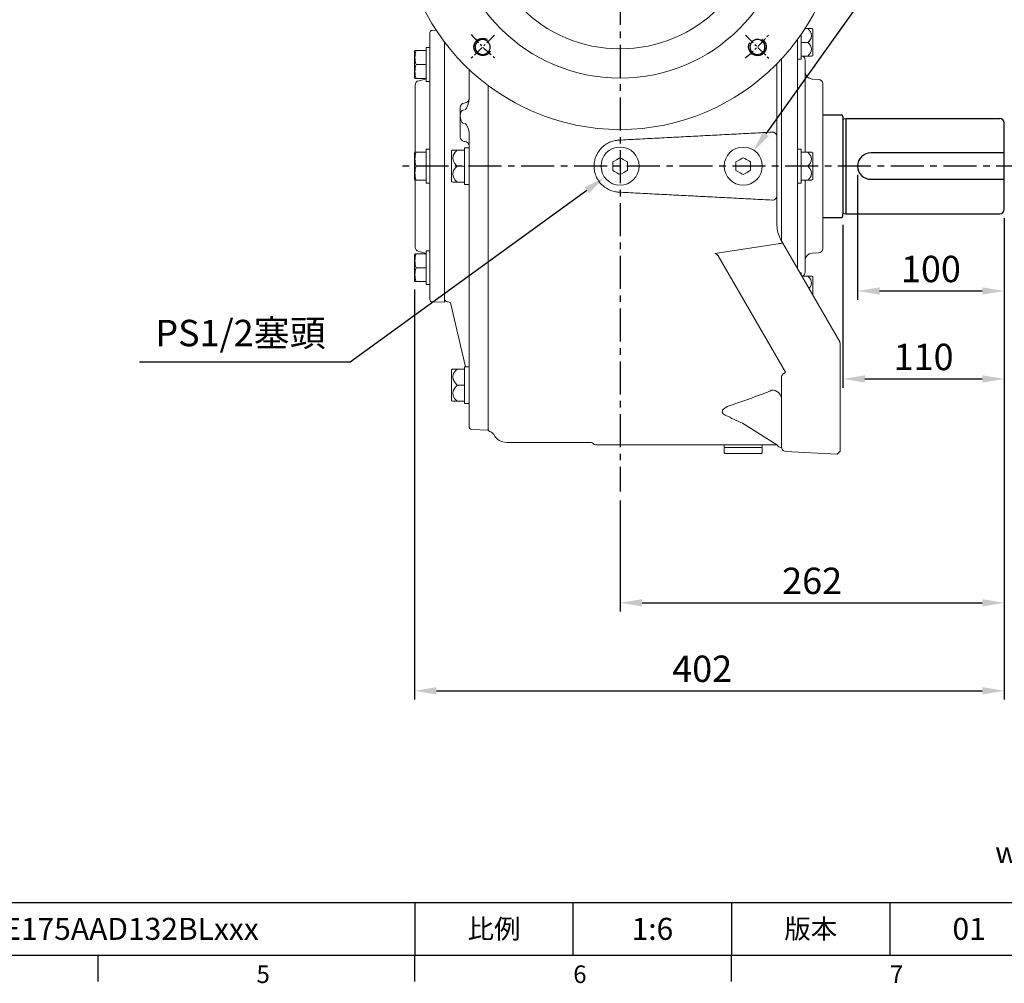
# Model space of a CAD drawing. Units: millimetres. Extents: x -42 to 1839, y -24 to 1176.
# Drawn here: x 771 to 1443, y -19 to 638 of the extents above; entities that cross this region are included whole.
import ezdxf
from ezdxf.enums import TextEntityAlignment as Align

# ---------------------------------------------------------------- set-up
doc = ezdxf.new("R2010")
doc.units = ezdxf.units.MM
doc.linetypes.add('中心線', pattern=[12, 7.5, -1.5, 1.5, -1.5])
for name, color, linetype in [('CEN', 2, '中心線'), ('DIM', 3, 'Continuous'), ('MAIN', 7, 'Continuous'), ('THIN', 1, 'Continuous'), ('TXT', 4, 'Continuous')]:
    doc.layers.add(name, color=color, linetype=linetype)
doc.styles.add('ATTDEF', font='txt')
doc.styles.get("Standard").update_dxf_attribs({"font": 'simplex.shx', "bigfont": 'chineset.shx'})
doc.dimstyles.new('C', dxfattribs={"dimscale": 6, "dimtxt": 3, "dimasz": 2.5, "dimexe": 1, "dimexo": 1, "dimgap": 1, "dimtad": 1, "dimtoh": 1, "dimdec": 4, "dimdsep": 46, "dimtxsty": 'Standard', "dimcen": 0, "dimclrd": 256, "dimclre": 256, "dimclrt": 256, "dimadec": 0, "dimazin": 0, "dimtfac": 0.6, "dimtdec": 4, "dimtofl": 0, "dimtmove": 0, "dimatfit": 3, "dimfxl": 0, "dimtolj": 1, "dimarcsym": 0})
doc.dimstyles.new('L', dxfattribs={"dimscale": 6, "dimtxt": 3, "dimasz": 2.5, "dimexe": 1, "dimexo": 1, "dimgap": 1, "dimtad": 1, "dimdec": 4, "dimdsep": 46, "dimtxsty": 'Standard', "dimcen": 0, "dimclrd": 256, "dimclre": 256, "dimclrt": 256, "dimadec": 0, "dimazin": 0, "dimtfac": 0.6, "dimtdec": 4, "dimtmove": 0, "dimatfit": 3, "dimfxl": 0, "dimtolj": 1, "dimarcsym": 0})

# ---------------------------------------------------------------- blocks, each defined once
blk = doc.blocks.new('*D19')
at = {"layer": 'Defpoints', "color": 0}
for p in [(1342.94, 538.23), (1442.94, 508.73), (1442.94, 453.08)]:
    blk.add_point(p, dxfattribs=at)
at = {"layer": 'DIM', "lineweight": -2}
for p, q in [((1342.94, 532.23), (1342.94, 447.08)), ((1442.94, 502.73), (1442.94, 447.08)), ((1357.94, 453.08), (1427.94, 453.08))]:
    blk.add_line(p, q, dxfattribs=at)
at = {"layer": 'DIM'}
for points in [[(1357.94, 455.58), (1357.94, 450.58), (1342.94, 453.08)], [(1427.94, 455.58), (1427.94, 450.58), (1442.94, 453.08)]]:
    blk.add_solid(points, dxfattribs=at)
at = {"layer": 'DIM', "insert": (1392.94, 468.08), "char_height": 18, "attachment_point": 5}
blk.add_mtext('\\A1;100', dxfattribs=at)
blk = doc.blocks.new('*D20')
at = {"layer": 'Defpoints', "color": 0}
for p in [(1332.94, 504.28), (1442.94, 508.73), (1442.94, 393.08)]:
    blk.add_point(p, dxfattribs=at)
at = {"layer": 'DIM', "lineweight": -2}
for p, q in [((1332.94, 498.28), (1332.94, 387.08)), ((1442.94, 502.73), (1442.94, 387.08)), ((1347.94, 393.08), (1427.94, 393.08))]:
    blk.add_line(p, q, dxfattribs=at)
at = {"layer": 'DIM'}
for points in [[(1347.94, 395.58), (1347.94, 390.58), (1332.94, 393.08)], [(1427.94, 395.58), (1427.94, 390.58), (1442.94, 393.08)]]:
    blk.add_solid(points, dxfattribs=at)
at = {"layer": 'DIM', "insert": (1387.94, 408.08), "char_height": 18, "attachment_point": 5}
blk.add_mtext('\\A1;110', dxfattribs=at)
blk = doc.blocks.new('*D21')
at = {"layer": 'Defpoints', "color": 0}
for p in [(1442.94, 508.73), (1180.94, 316.22), (1442.94, 240.38)]:
    blk.add_point(p, dxfattribs=at)
at = {"layer": 'DIM', "lineweight": -2}
for p, q in [((1442.94, 502.73), (1442.94, 234.38)), ((1180.94, 310.22), (1180.94, 234.38)), ((1195.94, 240.38), (1427.94, 240.38))]:
    blk.add_line(p, q, dxfattribs=at)
at = {"layer": 'DIM'}
for points in [[(1195.94, 242.88), (1195.94, 237.88), (1180.94, 240.38)], [(1427.94, 242.88), (1427.94, 237.88), (1442.94, 240.38)]]:
    blk.add_solid(points, dxfattribs=at)
at = {"layer": 'DIM', "insert": (1311.94, 255.38), "char_height": 18, "attachment_point": 5}
blk.add_mtext('\\A1;262', dxfattribs=at)
blk = doc.blocks.new('*D22')
at = {"layer": 'Defpoints', "color": 0}
for p in [(1442.94, 508.73), (1040.74, 460.08), (1442.94, 180.38)]:
    blk.add_point(p, dxfattribs=at)
at = {"layer": 'DIM', "lineweight": -2}
for p, q in [((1442.94, 502.73), (1442.94, 174.38)), ((1040.74, 454.08), (1040.74, 174.38)), ((1055.74, 180.38), (1427.94, 180.38))]:
    blk.add_line(p, q, dxfattribs=at)
at = {"layer": 'DIM'}
for points in [[(1055.74, 182.88), (1055.74, 177.88), (1040.74, 180.38)], [(1427.94, 182.88), (1427.94, 177.88), (1442.94, 180.38)]]:
    blk.add_solid(points, dxfattribs=at)
at = {"layer": 'DIM', "insert": (1236.94, 195.38), "char_height": 18, "attachment_point": 5}
blk.add_mtext('\\A1;402', dxfattribs=at)
blk = doc.blocks.new('*D23')
at = {"layer": 'Defpoints', "color": 0}
for p in [(1271.64, 547.98), (1245.54, 511.31)]:
    blk.add_point(p, dxfattribs=at)
at = {"layer": 'DIM', "lineweight": -2}
for p, q in [((1364.28, 678.12), (1280.34, 560.2)), ((1535.29, 678.12), (1364.28, 678.12))]:
    blk.add_line(p, q, dxfattribs=at)
at = {"layer": 'DIM'}
blk.add_solid([(1278.3, 561.65), (1282.37, 558.75), (1271.64, 547.98)], dxfattribs=at)
at = {"layer": 'DIM', "insert": (1452.78, 697.84), "char_height": 18, "attachment_point": 5}
blk.add_mtext('\\A1;PS1/2{\\fPMingLiU|b0|i0|c136|p18;塞頭}x2', dxfattribs=at)
blk = doc.blocks.new('*D24')
at = {"layer": 'Defpoints', "color": 0}
for p in [(1191.46, 545.86), (1170.42, 530.6)]:
    blk.add_point(p, dxfattribs=at)
at = {"layer": 'DIM', "lineweight": -2}
for p, q in [((996.86, 404.68), (1158.28, 521.79)), ((853.28, 404.68), (996.86, 404.68))]:
    blk.add_line(p, q, dxfattribs=at)
at = {"layer": 'DIM'}
blk.add_solid([(1156.81, 523.81), (1159.74, 519.76), (1170.42, 530.6)], dxfattribs=at)
at = {"layer": 'DIM', "insert": (922.07, 424.39), "char_height": 18, "attachment_point": 5}
blk.add_mtext('\\A1;PS1/2{\\fPMingLiU|b0|i0|c136|p18;塞頭}', dxfattribs=at)
blk = doc.blocks.new('M12')
at = {"layer": 'MAIN'}
blk.add_circle((0, 0), 5.12, dxfattribs=at)
at = {"layer": 'THIN'}
blk.add_arc((0, 0), 6, 300, 210.14712, dxfattribs=at)
blk = doc.blocks.new('*U49')
at = {"layer": 'CEN', "xscale": -1, "rotation": 270}
blk.add_blockref('M12', (-0.4, 0), dxfattribs=at)
blk = doc.blocks.new('*U51')
at = {"layer": 'TXT', "color": 0, "linetype": 'ByBlock', "lineweight": -2}
for p, rotation in [((1330.56, 149.54), 90.00000000000001), ((1330.16, -38.25), 180), ((1517.94, -38.65), 270)]:
    blk.add_blockref('*U49', p, dxfattribs=dict(at, rotation=rotation))
blk.add_blockref('*U49', (1518.35, 149.14), dxfattribs=at)
blk = doc.blocks.new('GJA420')
at = {"color": 0}
for p, q in [((101.5, 6), (275, 6)), ((173.5, 6), (173.5, 0)), ((173.5, 6), (173.5, 0)), ((191.5, 0), (191.5, 6)), ((209.5, 6), (209.5, 0)), ((209.5, 6), (209.5, 0)), ((227.5, 6), (227.5, 0)), ((0, 0), (275, 0)), ((137.5, -3), (137.5, 0)), ((173.5, -3), (173.5, 0)), ((209.5, -3), (209.5, 0))]:
    blk.add_line(p, q, dxfattribs=at)
at = {"layer": 'DIM'}
blk.add_line((199.5, 0), (199.5, 0), dxfattribs=at)
at = {"color": 0}
for s, p in [('5', (155.5, -3.16)), ('6', (191.5, -3.16)), ('7', (227.5, -3.16))]:
    blk.add_text(s, height=2, dxfattribs=at).set_placement(p)
at = {"color": 0, "char_height": 2.2, "attachment_point": 5}
for s, insert, width in [('{\\fDFKai-SB|b0|i0|c136|p65;比例}', (182.5, 3), 7), ('\\f標楷體|b0|i0|c136|p65;版本', (218.5, 3), 8)]:
    blk.add_mtext(s, dxfattribs=dict(at, insert=insert, width=width))
at = {"color": 4, "style": 'ATTDEF'}
blk.add_attdef('料號', text='', height=2.5, dxfattribs=at).set_placement((120.5, 3), align=Align.MIDDLE_LEFT)
for tag, p in [('比例', (200.5, 3)), ('版本', (236.5, 3))]:
    blk.add_attdef(tag, text='', height=2.5, dxfattribs=at).set_placement(p, align=Align.MIDDLE_CENTER)
at = {"layer": 'TXT', "color": 0, "insert": (256.25, 11.68), "char_height": 2.4, "width": 29.3258, "attachment_point": 5}
blk.add_mtext('{\\fTimes New Roman|b0|i0|c0|p18;\\C256;www.gongjidrive.com}', dxfattribs=at)

msp = doc.modelspace()

# ---------------------------------------------------------------- linework, layer by layer
at = {"layer": 'CEN', "ltscale": 3}
for p, q in [((1180.93937, 873.07541), (1180.93937, 316.21519)), ((1460.03097, 538.23079), (1030.95312, 538.23079))]:
    msp.add_line(p, q, dxfattribs=at)
at = {"layer": 'CEN'}
for p, q in [((1095.37945, 627.67087), (1079.116, 611.40741)), ((1266.49929, 627.67087), (1282.76275, 611.40741))]:
    msp.add_line(p, q, dxfattribs=at)
for start, end in [(220.0255966, 229.9744034), (310.0255966, 319.9744034)]:
    msp.add_arc((1180.93937, 713.23079), 132.5, start, end, dxfattribs=at)
at = {"layer": 'MAIN', "linetype": 'Continuous', "lineweight": 15}
for p, q in [((1307.14899, 632.16827), (1309.02783, 632.16827)), ((1311.51005, 632.16827), (1309.02783, 632.16827)), ((1311.52587, 632.19568), (1312.18937, 631.8126)), ((1312.43937, 613.95694), (1312.43937, 631.37959)), ((1055.53829, 630.92302), (1052.68702, 630.82295)), ((1301.93937, 541.94532), (1301.93937, 624.57979)), ((1304.43937, 628.09707), (1304.43937, 611.11827)), ((1051.23937, 619.06282), (1048.73937, 619.06282)), ((1048.73937, 619.06282), (1048.73937, 595.96282)), ((1051.23937, 619.06282), (1051.23937, 595.96282)), ((1061.23937, 618.67789), (1061.23937, 622.83217)), ((1061.23937, 445.33848), (1061.23937, 618.67789)), ((1304.43937, 622.66827), (1309.02783, 622.66827)), ((1040.73937, 598.6468), (1040.73937, 616.37885)), ((1041.03564, 617.02597), (1040.80636, 616.62885)), ((1041.87655, 617.01282), (1041.03267, 617.01282)), ((1048.73937, 617.01282), (1041.87655, 617.01282)), ((1290.93937, 611.2504), (1290.93937, 487.51282)), ((1290.93937, 611.2504), (1290.93937, 487.51282)), ((1304.43937, 611.11827), (1301.93937, 611.11827)), ((1304.43937, 613.16827), (1309.02783, 613.16827)), ((1309.02783, 613.16827), (1311.55548, 613.16827)), ((1312.18937, 613.52393), (1311.52587, 613.14086)), ((1048.73937, 607.51282), (1041.87655, 607.51282)), ((1287.93937, 608.10705), (1287.93937, 577.18268)), ((1287.93937, 608.10705), (1287.93937, 570.52882)), ((1307.13937, 547.73079), (1307.13937, 610.4883)), ((1040.80636, 598.3968), (1041.03564, 597.99968)), ((1041.87655, 598.01282), (1041.05841, 598.01282)), ((1048.73937, 598.01282), (1041.87655, 598.01282)), ((1077.93937, 584.30741), (1077.93937, 604.18493)), ((1311.84916, 597.65464), (1316.3135, 597.39509)), ((1047.27893, 597.30846), (1043.61564, 596.52591)), ((1047.27893, 597.30817), (1047.27893, 597.30846)), ((1048.73937, 595.96282), (1051.23937, 595.96282)), ((1090.93937, 374.21164), (1090.93937, 593.23079)), ((1319.13937, 538.23079), (1319.13937, 594.40014)), ((1071.93937, 574.75062), (1071.93937, 578.27436)), ((1075.25296, 581.32385), (1074.62579, 581.25793)), ((1090.93937, 562.36558), (1090.93937, 583.88332)), ((1071.93937, 558.09584), (1071.93937, 574.75062)), ((1287.93937, 577.18268), (1287.93937, 571.29979)), ((1287.93937, 571.29979), (1287.93937, 564.18499)), ((1287.93937, 564.18499), (1287.93937, 558.44455)), ((1077.93937, 534.83784), (1077.93937, 560.95284)), ((1090.93937, 558.38399), (1090.93937, 562.36558)), ((1090.93937, 518.07759), (1090.93937, 558.38399)), ((1287.93937, 558.44455), (1287.93937, 518.01703)), ((1074.62579, 555.11227), (1075.25296, 555.04635)), ((1077.93937, 550.78079), (1074.93937, 550.78079)), ((1074.93937, 550.78079), (1074.93937, 549.23079)), ((1040.73937, 529.36476), (1040.73937, 547.09682)), ((1041.03564, 547.74394), (1040.80636, 547.34682)), ((1041.87655, 547.73079), (1041.03267, 547.73079)), ((1048.73937, 547.73079), (1041.87655, 547.73079)), ((1051.23937, 549.78079), (1048.73937, 549.78079)), ((1048.73937, 549.78079), (1048.73937, 526.68079)), ((1051.23937, 549.78079), (1051.23937, 526.68079)), ((1065.93937, 528.01947), (1065.93937, 548.44212)), ((1066.86037, 549.26253), (1066.18937, 548.87513)), ((1066.87869, 549.23079), (1069.75284, 549.23079)), ((1074.93937, 549.23079), (1069.75284, 549.23079)), ((1074.93937, 548.96308), (1074.93937, 549.23079)), ((1074.93937, 548.96308), (1074.93937, 538.4985)), ((1301.93937, 549.78079), (1304.43937, 549.78079)), ((1304.43937, 549.78079), (1304.43937, 526.68079)), ((1304.43937, 547.73079), (1309.02783, 547.73079)), ((1311.51005, 547.73079), (1309.02783, 547.73079)), ((1311.52587, 547.7582), (1312.18937, 547.37513)), ((1312.43937, 529.51947), (1312.43937, 546.94212)), ((1048.73937, 538.23079), (1041.87655, 538.23079)), ((1074.93937, 538.23079), (1069.75284, 538.23079)), ((1074.93937, 538.23079), (1074.93937, 538.4985)), ((1074.93937, 537.96308), (1074.93937, 538.23079)), ((1074.93937, 537.96308), (1074.93937, 527.4985)), ((1175.93937, 535.34404), (1175.93937, 541.11754)), ((1185.93937, 541.11754), (1185.93937, 535.34404)), ((1259.93937, 535.34404), (1259.93937, 541.11754)), ((1269.93937, 541.11754), (1269.93937, 535.34404)), ((1301.93937, 541.94532), (1301.93937, 534.51626)), ((1304.43937, 538.23079), (1309.02783, 538.23079)), ((1319.13937, 482.06144), (1319.13937, 538.23079)), ((1077.93937, 375.97159), (1077.93937, 534.83784)), ((1301.93937, 468.46027), (1301.93937, 534.51626)), ((1040.80636, 529.11476), (1041.03564, 528.71764)), ((1041.87655, 528.73079), (1041.05841, 528.73079)), ((1048.73937, 528.73079), (1041.87655, 528.73079)), ((1048.73937, 526.68079), (1051.23937, 526.68079)), ((1066.18937, 527.58645), (1066.86037, 527.19905)), ((1069.75284, 527.23079), (1066.82609, 527.23079)), ((1074.93937, 527.23079), (1069.75284, 527.23079)), ((1074.93937, 527.23079), (1074.93937, 527.4985)), ((1074.93937, 527.23079), (1074.93937, 525.68079)), ((1074.93937, 525.68079), (1077.93937, 525.68079)), ((1304.43937, 526.68079), (1301.93937, 526.68079)), ((1304.43937, 528.73079), (1309.02783, 528.73079)), ((1307.13937, 465.97328), (1307.13937, 528.73079)), ((1309.02783, 528.73079), (1311.55548, 528.73079)), ((1312.18937, 529.08645), (1311.52587, 528.70338)), ((1090.93937, 514.096), (1090.93937, 518.07759)), ((1287.93937, 518.01703), (1287.93937, 512.27659)), ((1090.93937, 488.07878), (1090.93937, 514.096)), ((1287.93937, 512.27659), (1287.93937, 497.71361)), ((1287.93937, 505.93276), (1287.93937, 498.02736)), ((1287.93937, 497.71361), (1287.93937, 498.06796)), ((1245.58604, 478.53339), (1288.67228, 485.29827)), ((1290.61886, 488.06796), (1292.02277, 485.63633)), ((1292.00741, 485.66293), (1330.78662, 418.49536)), ((1040.73937, 460.08273), (1040.73937, 477.81478)), ((1041.02805, 478.44876), (1040.80636, 478.06478)), ((1041.03564, 478.4619), (1041.02805, 478.44876)), ((1041.08692, 478.44876), (1041.87655, 478.44876)), ((1048.73937, 478.44876), (1041.87655, 478.44876)), ((1043.61564, 479.93567), (1047.27893, 479.15312)), ((1051.23937, 480.49876), (1048.73937, 480.49876)), ((1048.73937, 480.49876), (1048.73937, 457.39876)), ((1051.23937, 480.49876), (1051.23937, 457.39876)), ((1247.95051, 477.07118), (1293.78236, 397.75957)), ((1316.3135, 479.0665), (1311.84916, 478.80694)), ((1048.73937, 468.94876), (1041.87655, 468.94876)), ((1303.73895, 465.34331), (1304.43937, 465.34331)), ((1304.43937, 465.34331), (1304.43937, 464.13014)), ((1040.80636, 459.83273), (1041.02805, 459.44876)), ((1041.02805, 459.44876), (1041.03564, 459.43561)), ((1041.87655, 459.44876), (1041.08962, 459.44876)), ((1048.73937, 459.44876), (1041.87655, 459.44876)), ((1048.73937, 457.39876), (1051.23937, 457.39876)), ((1304.92251, 463.29331), (1309.02783, 463.29331)), ((1311.53242, 463.29331), (1309.02783, 463.29331)), ((1311.52587, 463.32072), (1311.57335, 463.29331)), ((1311.57335, 463.29331), (1312.18937, 462.93765)), ((1312.43937, 450.27373), (1312.43937, 462.50464)), ((1052.68702, 445.63863), (1061.23937, 445.33848)), ((1063.1347, 445.63146), (1063.7856, 445.59735)), ((1065.62966, 444.04999), (1075.47818, 401.39142)), ((1090.93937, 366.71512), (1090.93937, 411.13427)), ((1330.93938, 415.29822), (1330.93938, 396.68715)), ((1065.93937, 378.63008), (1065.93937, 399.05273)), ((1066.86037, 399.87315), (1066.18937, 399.48575)), ((1066.87869, 399.84141), (1069.75284, 399.84141)), ((1074.93937, 399.84141), (1069.75284, 399.84141)), ((1077.93937, 401.39142), (1074.93937, 401.39141)), ((1074.93937, 401.39141), (1074.93937, 399.84141)), ((1074.93937, 399.5737), (1074.93937, 399.84141)), ((1074.93937, 399.5737), (1074.93937, 389.10912)), ((1330.93938, 396.68715), (1330.93938, 361.80298)), ((1290.93937, 363.6507), (1290.93937, 394.95194)), ((1290.93937, 394.95194), (1290.93937, 394.9473)), ((1074.93937, 388.8414), (1069.75284, 388.8414)), ((1074.93937, 388.8414), (1074.93937, 389.10912)), ((1074.93937, 388.5737), (1074.93937, 388.8414)), ((1074.93937, 388.5737), (1074.93937, 378.10912)), ((1066.18937, 378.19707), (1066.86037, 377.80967)), ((1069.75284, 377.84141), (1066.82609, 377.84141)), ((1074.93937, 377.84141), (1069.75284, 377.84141)), ((1074.93937, 377.84141), (1074.93937, 378.10912)), ((1074.93937, 377.84141), (1074.93937, 376.29141)), ((1074.93937, 376.29141), (1077.93937, 376.29141)), ((1077.93937, 372.57864), (1077.93937, 375.97159)), ((1077.93937, 360.61614), (1077.93937, 372.57864)), ((1090.93937, 374.21164), (1090.93937, 370.30109)), ((1090.93937, 358.23079), (1090.93937, 370.30109)), ((1090.93937, 365.47786), (1090.93937, 366.71512)), ((1090.93937, 360.98226), (1090.93937, 365.47786)), ((1264.32706, 362.91838), (1287.204, 348.50436)), ((1290.93937, 346.674), (1290.93937, 363.6507)), ((1079.86957, 358.61736), (1090.93937, 358.23079)), ((1090.93937, 358.17909), (1091.79594, 357.18943)), ((1103.61078, 349.73079), (1160.33419, 349.73079)), ((1251.93937, 348.23079), (1251.93937, 346.23079)), ((1252.23937, 346.23079), (1251.93937, 345.93079)), ((1264.93937, 346.23079), (1251.93937, 346.23079)), ((1251.93937, 345.93079), (1251.93937, 342.73079)), ((1251.93937, 342.73079), (1252.43937, 342.23079)), ((1277.93937, 346.23079), (1264.93937, 346.23079)), ((1277.43937, 342.23079), (1277.93937, 342.73079)), ((1277.93937, 345.93079), (1277.63937, 346.23079)), ((1277.93937, 346.23079), (1277.93937, 348.23079)), ((1277.93937, 342.73079), (1277.93937, 345.93079)), ((1329.03897, 341.83039), (1293.78236, 343.67811)), ((1271.18937, 342.23079), (1252.43937, 342.23079)), ((1277.43937, 342.23079), (1271.18937, 342.23079))]:
    msp.add_line(p, q, dxfattribs=at)
at = {"layer": 'MAIN'}
for p, q in [((1319.13937, 573.18079), (1331.93937, 573.18079)), ((1332.93937, 572.18079), (1332.93937, 570.73079)), ((1332.93937, 570.73079), (1332.93937, 505.73079)), ((1333.5827, 570.54012), (1334.93937, 570.73079)), ((1334.93937, 570.73079), (1439.93937, 570.73079)), ((1334.93937, 570.73079), (1334.93937, 505.73079)), ((1442.93937, 508.73079), (1442.93937, 567.73079)), ((1442.93937, 547.23079), (1351.93937, 547.23079)), ((1351.93937, 529.23079), (1442.93937, 529.23079)), ((1332.93937, 504.28079), (1332.93937, 505.73079)), ((1333.5827, 505.92146), (1334.93937, 505.73079)), ((1334.93937, 505.73079), (1439.93937, 505.73079)), ((1319.13937, 503.28079), (1331.93937, 503.28079))]:
    msp.add_line(p, q, dxfattribs=at)
at = {"layer": 'MAIN', "linetype": 'Continuous', "lineweight": 15, "flags": 128}
for points in [[(1309.02783, 632.16827), (1310.20579, 630.84154), (1310.8527, 629.87973), (1311.33517, 628.82316), (1311.56591, 627.17094), (1311.15232, 625.54525), (1310.47018, 624.35554), (1309.5712, 623.23804), (1309.02783, 622.66827)], [(1309.02783, 622.66827), (1310.14902, 621.41476), (1311.0549, 619.99976), (1311.55548, 618.30179), (1311.34712, 616.54932), (1310.87533, 615.49659), (1310.20421, 614.49294), (1309.02783, 613.16827)], [(1048.73937, 597.8955), (1048.54472, 597.75412), (1047.27893, 597.3084)], [(1077.93937, 584.30741), (1077.73614, 582.18559), (1077.20743, 580.11698), (1076.65431, 578.64751), (1076.18912, 577.72359), (1075.54208, 576.90766), (1075.25296, 576.74445)], [(1074.62579, 576.61693), (1073.85446, 576.45223), (1073.21059, 576.10961), (1072.57116, 575.43933), (1072.10649, 574.23729), (1071.98414, 572.7488), (1072.08533, 570.71721), (1072.53924, 569.07433), (1073.12989, 568.17196), (1073.81717, 567.62423), (1074.62579, 567.36073)], [(1075.25296, 567.22409), (1075.55957, 567.06349), (1076.07027, 566.52953), (1077.25089, 564.23823), (1077.74114, 562.62464), (1077.93937, 560.95284)], [(1069.75284, 549.23079), (1068.41122, 547.72356), (1067.08668, 545.37375), (1066.8131, 543.45986), (1067.28722, 541.57487), (1068.08065, 540.18623), (1069.10535, 538.91079), (1069.75284, 538.23079)], [(1175.93937, 541.11754), (1176.81584, 541.62357), (1178.50807, 542.60058), (1180.26224, 543.61335), (1180.93937, 544.00429)], [(1180.93937, 544.00429), (1181.9815, 543.40262), (1183.12541, 542.74218), (1184.73885, 541.81066), (1185.93937, 541.11754)], [(1259.93937, 541.11754), (1260.81584, 541.62357), (1262.50807, 542.60058), (1264.26224, 543.61335), (1264.93937, 544.00429)], [(1264.93937, 544.00429), (1265.9815, 543.40262), (1267.12541, 542.74218), (1268.73885, 541.81066), (1269.93937, 541.11754)], [(1309.02783, 547.73079), (1310.14902, 546.47728), (1311.0549, 545.06228), (1311.55548, 543.36431), (1311.34712, 541.61184), (1310.87533, 540.55911), (1310.20421, 539.55546), (1309.02783, 538.23079)], [(1069.75284, 538.23079), (1068.4546, 536.77934), (1067.40569, 535.1409), (1066.82609, 533.17484), (1067.06735, 531.14566), (1068.39075, 528.76458), (1069.75284, 527.23079)], [(1309.02783, 538.23079), (1310.20579, 536.90406), (1310.8527, 535.94225), (1311.33517, 534.88569), (1311.56591, 533.23346), (1311.15232, 531.60777), (1310.47018, 530.41806), (1309.5712, 529.30056), (1309.02783, 528.73079)], [(1180.93937, 532.45729), (1179.89725, 533.05896), (1178.75333, 533.7194), (1177.1399, 534.65092), (1175.93937, 535.34404)], [(1185.93937, 535.34404), (1185.26224, 534.9531), (1183.50807, 533.94032), (1181.81584, 532.96332), (1180.93937, 532.45729)], [(1264.93937, 532.45729), (1263.89725, 533.05896), (1262.75333, 533.7194), (1261.1399, 534.65092), (1259.93937, 535.34404)], [(1269.93937, 535.34404), (1269.26224, 534.9531), (1267.50807, 533.94032), (1265.81584, 532.96332), (1264.93937, 532.45729)], [(1047.27893, 479.15318), (1048.54472, 478.70746), (1048.71508, 478.58373)], [(1309.02783, 463.29331), (1310.14902, 462.0398), (1311.0549, 460.62481), (1311.55548, 458.92684), (1311.34712, 457.17436), (1310.87533, 456.12163), (1310.20421, 455.11799), (1309.86383, 454.7347)], [(1069.75284, 399.84141), (1068.43851, 398.3725), (1067.40569, 396.75152), (1066.82609, 394.78546), (1067.06735, 392.75628), (1068.39075, 390.3752), (1069.75284, 388.8414)], [(1069.75284, 388.8414), (1068.41122, 387.33417), (1067.08668, 384.98437), (1066.8131, 383.07048), (1067.28722, 381.18549), (1068.08065, 379.79685), (1069.10535, 378.52141), (1069.75284, 377.84141)], [(1290.93937, 379.85535), (1290.80487, 380.96166), (1290.40653, 382.02545), (1289.75966, 383.00584), (1288.88912, 383.86516), (1287.82836, 384.57039), (1286.61816, 385.09442), (1285.305, 385.41712), (1283.93937, 385.52607)], [(1252.68417, 368.33967), (1251.19509, 369.33002), (1250.57941, 370.50874), (1250.86966, 371.68543), (1251.49995, 372.47591), (1252.39923, 373.21921), (1254.04507, 374.18787), (1255.98827, 375.03314), (1257.32378, 375.50315)], [(1163.23175, 348.47005), (1163.8114, 348.35042), (1164.39104, 348.23079)]]:
    msp.add_lwpolyline(points, dxfattribs=at)
at = {"layer": 'MAIN', "linetype": 'Continuous', "lineweight": 15}
for centre, radius in [((1180.93937, 713.23079), 150), ((1180.93937, 713.23079), 115), ((1180.93937, 713.23079), 95), ((1180.93937, 538.23079), 13), ((1264.93937, 538.23079), 13)]:
    msp.add_circle(centre, radius, dxfattribs=at)
for centre, radius, start, end in [((1311.93937, 631.37959), 0.5, 0, 60), ((1052.75478, 629.30898), 1.51548, 92.56241547, 180.58576839), ((1041.23937, 616.37885), 0.5, 150, 180), ((1055.11673, 612.26282), 14.06644, 160.26423066, 199.73576934), ((1304.13937, 610.4883), 3, 0, 63.29386414), ((1311.93937, 613.95694), 0.5, 300, 0), ((1054.99961, 602.76282), 13.95626, 160.10185511, 199.89814489), ((1041.23937, 598.6468), 0.5, 180, 210), ((1312.13937, 602.64621), 5, 180, 266.67259576), ((1044.34379, 593.50731), 3.10512, 103.5621721, 181.21914683), ((1316.13937, 594.40014), 3, 0, 86.67259576), ((1074.93937, 584.30741), 3, 276, 0), ((1074.93937, 578.27436), 3, 96, 180), ((1074.93937, 558.09584), 3, 180, 264), ((1074.93937, 552.06279), 3, 0, 84), ((1041.23937, 547.09682), 0.5, 150, 180), ((1054.99961, 542.98079), 13.95626, 160.10185369, 199.89814631), ((1066.43937, 548.44212), 0.5, 120, 180), ((1311.93937, 546.94212), 0.5, 0, 60), ((1055.11677, 533.48079), 14.06647, 160.26426708, 199.73573292), ((1041.23937, 529.36476), 0.5, 180, 210), ((1066.43937, 528.01947), 0.5, 180, 240), ((1311.93937, 529.51947), 0.5, 300, 0), ((1306.74574, 497.71552), 18.80637, 180.00584188, 194.48484741), ((1306.94193, 497.76823), 19.00951, 194.49074671, 209.83872056), ((1289.98635, 487.81114), 0.68266, 22.09833152, 46.93137113), ((1041.23937, 477.81478), 0.5, 150, 180), ((1054.99961, 473.69876), 13.95626, 160.10185441, 199.89814559), ((1044.34379, 482.95427), 3.10512, 178.78085317, 256.4378279), ((1244.36528, 473.91651), 4.77554, 41.34480971, 75.18929987), ((1312.13937, 473.81537), 5, 93.32740424, 180), ((1316.13937, 482.06144), 3, 273.32740424, 0), ((1054.9996, 464.19876), 13.95625, 160.10184302, 199.89815698), ((1304.13937, 465.97328), 3, 296.70613586, 0), ((1041.23937, 460.08273), 0.5, 180, 210), ((1311.93937, 462.50464), 0.5, 0, 60), ((1052.75478, 447.1526), 1.51548, 179.41423161, 267.43758453), ((1063.23937, 447.62872), 2, 180, 267), ((1063.68092, 443.60009), 2, 13, 87), ((1066.43937, 399.05273), 0.5, 120, 180), ((1311.63888, 379.56294), 25.79324, 138.10936708, 143.37113214), ((1292.57813, 396.825), 0.14577, 195.78066313, 280.20764642), ((1283.24305, 385.59706), 0.69993, 286.28997789, 354.17887266), ((1066.43937, 378.63008), 0.5, 180, 240), ((1079.93937, 360.61614), 2, 180, 268), ((1091.46368, 353.56827), 3.61957, 24.55161618, 84.74276438), ((1103.46793, 359.49363), 9.72828, 206.84529945, 270.85826193), ((1160.34588, 345.83732), 3.89324, 42.35078704, 90.17000454), ((1282.93937, 341.73584), 8, 43.80022359, 58.34118503), ((1291.81022, 350.58408), 4.51799, 227.27237686, 260.58037735), ((1293.93937, 346.674), 3, 180, 267)]:
    msp.add_arc(centre, radius, start, end, dxfattribs=at)
at = {"layer": 'MAIN'}
for centre, radius, start, end in [((1331.93937, 572.18079), 1, 0, 90), ((1333.46741, 571.33177), 0.8, 228.69670141, 278.28638239), ((1439.93937, 567.73079), 3, 0, 90), ((1351.93937, 538.23079), 9, 90, 270), ((1331.93937, 504.28079), 1, 270, 0), ((1333.46741, 505.12981), 0.8, 81.71361761, 131.30329859), ((1439.93937, 508.73079), 3, 270, 0)]:
    msp.add_arc(centre, radius, start, end, dxfattribs=at)
at = {"layer": 'MAIN', "linetype": 'Continuous', "lineweight": 15}
for centre, major_axis, ratio, start_param, end_param in [((1288.82929, 485.16759), (3.1791, 0.49262), 0.04765729, 0.018475055, 1.612818021), ((1293.93937, 397.62889), (2.99697, 2.68275), 0.050242728, 1.578211557, 1.976018844), ((1086.41378, 538.23079), (338.61593, 0), 0.556677881, 5.241459442, 5.333397449), ((961.44391, 538.23079), (338.54407, -188.08131), 0.037090451, 5.76843855, 5.840245431)]:
    msp.add_ellipse(centre, major_axis=major_axis, ratio=ratio, start_param=start_param, end_param=end_param, dxfattribs=at)
for points, knots in [([(1051.23937, 629.29349), (1051.23937, 629.2818), (1051.23937, 629.25907), (1051.23937, 628.31436), (1051.23937, 626.84043), (1051.23937, 624.89196), (1051.23937, 622.59893), (1051.23937, 620.0442), (1051.23937, 618.09022), (1051.23937, 617.11322)], [0, 0, 0, 0, 0.169245935, 0.329261601, 0.480220037, 0.62239849, 0.756148678, 0.878071887, 1, 1, 1, 1]), ([(1051.23937, 617.11322), (1051.23937, 616.10241), (1051.23937, 614.0158), (1051.23937, 610.3441), (1051.23937, 606.09229), (1051.23937, 601.1676), (1051.23937, 595.52622), (1051.23937, 589.12116), (1051.23937, 581.92494), (1051.23937, 573.93145), (1051.23937, 565.16541), (1051.23937, 556.78408), (1051.23937, 549.05274), (1051.23937, 542.16068), (1051.23937, 535.09415), (1051.23937, 527.90798), (1051.23937, 520.66336), (1051.23937, 513.44202), (1051.23937, 506.31368), (1051.23937, 499.34931), (1051.23937, 492.63532), (1051.23937, 486.23622), (1051.23937, 480.21172), (1051.23937, 474.62821), (1051.23937, 469.52506), (1051.23937, 464.93302), (1051.23937, 460.88256), (1051.23937, 457.37949), (1051.23937, 454.42093), (1051.23937, 452.00315), (1051.23937, 450.10027), (1051.23937, 448.69766), (1051.23937, 447.56692), (1051.23937, 447.31576), (1051.23937, 447.1681)], [0, 0, 0, 0, 0.02485037, 0.051298724, 0.079435653, 0.109345614, 0.141102626, 0.174764996, 0.210369127, 0.247922624, 0.287397012, 0.328720693, 0.357428144, 0.386663707, 0.416406281, 0.447035909, 0.478026711, 0.50935346, 0.541166319, 0.573115714, 0.605174237, 0.637234725, 0.669184194, 0.700994989, 0.732323782, 0.763314522, 0.793942183, 0.823686678, 0.852922243, 0.881627764, 0.909182268, 0.936127365, 0.962446505, 1, 1, 1, 1]), ([(1041.23937, 593.34222), (1041.23937, 593.28741), (1041.23937, 593.12759), (1041.23937, 592.11668), (1041.23937, 590.51276), (1041.23937, 588.54524), (1041.23937, 586.94361), (1041.23937, 586.16183)], [0, 0, 0, 0, 0.128396969, 0.374307265, 0.599133355, 0.804330835, 1, 1, 1, 1]), ([(1041.23937, 586.16183), (1041.23937, 585.30674), (1041.23937, 583.55491), (1041.23937, 580.32286), (1041.23937, 576.44277), (1041.23937, 571.75961), (1041.23937, 566.24293), (1041.23937, 560.45828), (1041.23937, 554.59175), (1041.23937, 550.47183), (1041.23937, 548.12026), (1041.23937, 547.73079)], [0, 0, 0, 0, 0.101496458, 0.20793526, 0.324541057, 0.452101811, 0.589135011, 0.735800508, 0.852980839, 0.975650794, 1, 1, 1, 1]), ([(1284.79701, 561.4055), (1285.00867, 561.40523), (1285.42638, 561.4047), (1286.22044, 561.17845), (1287.08453, 560.62514), (1287.6644, 559.79514), (1287.91567, 559.03997), (1287.93146, 558.64338), (1287.93937, 558.44455)], [0, 0, 0, 0, 0.130178634, 0.256905772, 0.505824343, 0.752713876, 0.876022057, 1, 1, 1, 1]), ([(1180.00593, 520.4974), (1178.9991, 520.60054), (1176.90546, 520.81502), (1173.79256, 521.86167), (1171.45257, 523.14893), (1169.86226, 524.33174), (1168.91773, 525.1423), (1167.7601, 526.28978), (1166.52232, 527.80065), (1165.05137, 530.16245), (1163.91721, 532.93534), (1163.33375, 535.83221), (1163.19351, 538.27732), (1163.34434, 540.7408), (1163.96663, 543.68185), (1165.02454, 546.1985), (1166.15867, 548.0792), (1167.02201, 549.27825), (1168.4667, 550.96105), (1170.65408, 552.85871), (1173.68644, 554.55379), (1176.82651, 555.6336), (1178.96507, 555.85596), (1180.00593, 555.96418)], [0, 0, 0, 0, 0.056284322, 0.117039254, 0.181608752, 0.204303077, 0.227462662, 0.250943269, 0.295120268, 0.335989167, 0.405741726, 0.460751622, 0.4999895, 0.541979618, 0.597987562, 0.66680953, 0.69290987, 0.720347609, 0.749076897, 0.81646362, 0.880446841, 0.941811906, 1, 1, 1, 1]), ([(1041.23937, 528.73079), (1041.23937, 526.87878), (1041.23937, 522.78171), (1041.23937, 516.67205), (1041.23937, 510.4851), (1041.23937, 504.73317), (1041.23937, 499.53831), (1041.23937, 495.00039), (1041.23937, 491.18311), (1041.23937, 488.11338), (1041.23937, 485.78862), (1041.23937, 484.16246), (1041.23937, 483.12712), (1041.23937, 482.72262), (1041.23937, 483.01844), (1041.23937, 483.11246)], [0, 0, 0, 0, 0.069687445, 0.154165146, 0.239300262, 0.324435391, 0.408913097, 0.492105874, 0.573442835, 0.65243021, 0.728664561, 0.801838085, 0.871737019, 0.959229709, 1, 1, 1, 1]), ([(1287.93937, 518.01703), (1287.89274, 517.62272), (1287.79928, 516.83244), (1287.20181, 515.9952), (1286.57006, 515.5008), (1286.01845, 515.23083), (1285.41894, 515.06299), (1285.00468, 515.05838), (1284.79701, 515.05608)], [0, 0, 0, 0, 0.245862843, 0.492764355, 0.618293707, 0.744865204, 0.872104608, 1, 1, 1, 1]), ([(1090.93937, 411.13427), (1090.93937, 415.96748), (1090.93937, 425.56541), (1090.93937, 440.51461), (1090.93937, 455.83818), (1090.93937, 471.66052), (1090.93937, 482.57991), (1090.93937, 488.07878)], [0, 0, 0, 0, 0.20198005, 0.401097976, 0.59847337, 0.797796139, 1, 1, 1, 1]), ([(1330.93938, 417.54386), (1330.93938, 417.53862), (1330.93938, 417.52765), (1330.93938, 417.32057), (1330.93938, 416.84561), (1330.93938, 416.13074), (1330.93938, 415.58203), (1330.93938, 415.29822)], [0, 0, 0, 0, 0.080458388, 0.168667099, 0.402662118, 0.691039951, 1, 1, 1, 1]), ([(1090.93937, 358.29122), (1090.93937, 358.27081), (1090.93937, 358.20906), (1090.93937, 359.03725), (1090.93937, 360.33082), (1090.93937, 360.98225)], [0, 0, 0, 0, 0.196859537, 0.595548341, 1, 1, 1, 1]), ([(1330.93938, 361.80298), (1330.93938, 360.61955), (1330.93938, 358.25183), (1330.93938, 354.84131), (1330.93938, 351.6906), (1330.93938, 348.94173), (1330.93938, 346.66977), (1330.93938, 345.00874), (1330.93938, 343.92579), (1330.93938, 343.79578), (1330.93938, 343.73079)], [0, 0, 0, 0, 0.12500053, 0.250091947, 0.375041085, 0.49999961, 0.624923046, 0.749908019, 0.874981682, 1, 1, 1, 1]), ([(1180.07793, 348.23079), (1179.03828, 348.23079), (1176.96265, 348.23079), (1173.99626, 348.23079), (1171.2662, 348.23079), (1168.88755, 348.23079), (1166.92616, 348.23079), (1165.4919, 348.23079), (1164.55938, 348.23079), (1164.44732, 348.23079), (1164.39129, 348.23079)], [0, 0, 0, 0, 0.125306911, 0.250171213, 0.375369439, 0.500265982, 0.625331499, 0.750214738, 0.875130264, 1, 1, 1, 1]), ([(1330.93938, 343.73079), (1330.88066, 343.67208), (1330.24719, 343.03861), (1329.61372, 342.40514), (1329.03897, 341.83039)], [0, 0, 0, 0, 0.092689008, 1, 1, 1, 1])]:
    msp.add_open_spline(points, degree=3, knots=knots, dxfattribs=at)
for points in [[(1090.93937, 588.85362), (1090.93937, 593.23079)], [(1090.93937, 583.88332), (1090.93937, 588.85362)], [(1180.00593, 555.96418), (1284.79701, 561.4055)], [(1284.79701, 515.05608), (1180.00593, 520.4974)], [(1330.78662, 418.49536), (1330.93938, 417.54386)], [(1287.33508, 348.23079), (1180.07793, 348.23079)]]:
    msp.add_open_spline(points, degree=1, dxfattribs=at)

# ---------------------------------------------------------------- block references
at = {"layer": 'DIM', "xscale": 6, "yscale": 6, "zscale": 6}
msp.add_blockref('GJA420', (0, 0), dxfattribs=at).add_auto_attribs({'版本': '01', '比例': '1:6', '料號': 'TKVE175AAD132BLxxx'})
at = {"layer": 'TXT'}
msp.add_blockref('*U51', (-243.31347, 657.78566), dxfattribs=at)

# ---------------------------------------------------------------- dimensions: what is measured, and where the dimension line sits
at = {"layer": 'DIM'}
for p1, p2, text, picture, middle in [((1245.54337, 511.31414), (1271.639, 547.975), 'PS1/2{\\fPMingLiU|b0|i0|c136|p18;塞頭}x2', '*D23', (1452.78482, 678.12296)), ((1191.46169, 545.86465), (1170.41705, 530.59627), 'PS1/2{\\fPMingLiU|b0|i0|c136|p18;塞頭}', '*D24', (922.07065, 404.67533))]:
    dim = msp.add_diameter_dim_2p(p1=p1, p2=p2, text=text, dimstyle='C', dxfattribs=at)
    dim.commit()
    dim.dimension.update_dxf_attribs({"geometry": picture, "text_midpoint": middle, "dimtype": 163})
dim = msp.add_linear_dim(base=(1442.93937, 453.08137), p1=(1342.93937, 538.23046), p2=(1442.93937, 508.73046), dimstyle='L', override={"dimtmove": 0}, dxfattribs=at)
dim.commit()
dim.dimension.update_dxf_attribs({"geometry": '*D19', "text_midpoint": (1392.93937, 468.08137)})
for base, p1, override, picture, middle in [((1442.93937, 180.3778), (1040.73937, 460.08273), {"dimdec": 0, "dimtmove": 0}, '*D22', (1236.93937, 180.3778)), ((1442.93937, 240.3778), (1180.93937, 316.21519), {"dimtmove": 0}, '*D21', (1311.93937, 240.3778)), ((1442.93937, 393.08137), (1332.93937, 504.28046), {"dimtmove": 0}, '*D20', (1387.93937, 393.08137))]:
    dim = msp.add_linear_dim(base=base, p1=p1, p2=(1442.93937, 508.73046), dimstyle='L', override=override, dxfattribs=at)
    dim.commit()
    dim.dimension.update_dxf_attribs({"geometry": picture, "text_midpoint": middle, "dimtype": 160})

doc.saveas('drawing.dxf')
